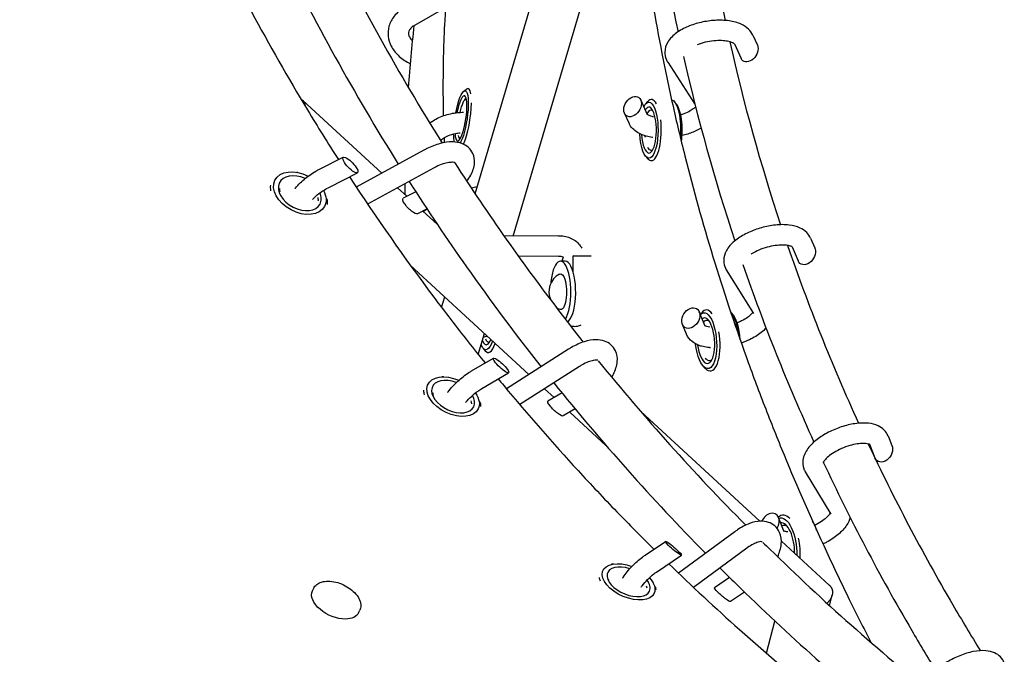
# Model space of a CAD drawing. Units: millimetres. Extents: x -6630 to 8290, y -3061 to 4392.
# Drawn here: x 1603 to 1989, y 945 to 1194 of the extents above; entities that cross this region are included whole.
import ezdxf

# ---------------------------------------------------------------- set-up
doc = ezdxf.new("R2010")
doc.units = ezdxf.units.MM
doc.header["$LTSCALE"] = 20
doc.layers.add('2d', color=230, linetype='Continuous')

msp = doc.modelspace()

# ---------------------------------------------------------------- linework, layer by layer
at = {"layer": '2d'}
for p, q in [((1781.76, 1125.68), (1812.11, 1228.51)), ((1796.7, 1109.15), (1832.86, 1231.7)), ((1770.21, 1198.89), (1757.9, 1191.79)), ((1890.61, 1188.04), (1892.41, 1184.12)), ((1883.38, 1184.6), (1886.02, 1178.86)), ((1857.23, 1177.44), (1867.9, 1160.94)), ((1777.26, 1166), (1778.32, 1166.83)), ((1778.97, 1167.03), (1778.94, 1167.04)), ((1745.11, 1133.84), (1714.14, 1162.38)), ((1849.35, 1156.75), (1846.66, 1162.58)), ((1850.83, 1162.73), (1850.8, 1162.73)), ((1848.62, 1161.05), (1849.45, 1161.99)), ((1860.55, 1161.08), (1859.71, 1162.01)), ((1842.08, 1153.4), (1840.28, 1157.32)), ((1764.66, 1154.01), (1763.94, 1153.5)), ((1769.26, 1147.47), (1768.16, 1146.69)), ((1720.97, 1135.54), (1730.04, 1140.1)), ((1761.62, 1142.85), (1735.11, 1128.38)), ((1848.66, 1140.4), (1849.5, 1139.47)), ((1765.45, 1135.83), (1739.56, 1121.69)), ((1850.88, 1138.73), (1850.85, 1138.73)), ((1712.21, 1134.06), (1711.81, 1134.14)), ((1724.56, 1128.39), (1735.58, 1133.93)), ((1754.97, 1124.76), (1751.32, 1128.12)), ((1758.48, 1126.52), (1753.55, 1124.05)), ((1762.88, 1119.78), (1759.09, 1117.88)), ((1766.83, 1113.83), (1761.26, 1118.97)), ((1762.97, 1119.65), (1761.5, 1118.75)), ((1814.37, 1109.26), (1793.09, 1109.13)), ((1913.28, 1108.26), (1914.91, 1104.46)), ((1906.01, 1104.91), (1908.37, 1099.4)), ((1814.42, 1101.26), (1798.74, 1101.17)), ((1816.22, 1100.91), (1815.67, 1099.28)), ((1820.13, 1095.17), (1820.11, 1101.33)), ((1802.85, 1054.81), (1756.3, 1097.69)), ((1817.06, 1099.29), (1815.17, 1099.28)), ((1880.23, 1095.89), (1890.89, 1078.74)), ((1768.6, 1081.08), (1769.83, 1085.23)), ((1871.99, 1073.74), (1869.55, 1079.46)), ((1870.04, 1078.3), (1870.5, 1078.93)), ((1872.3, 1080.12), (1872.27, 1080.11)), ((1882.42, 1078.91), (1881.89, 1079.44)), ((1864.63, 1070.6), (1863.01, 1074.4)), ((1782.97, 1062.65), (1785.4, 1070.88)), ((1784.91, 1065.07), (1785.71, 1064.06)), ((1786.79, 1063.4), (1786.76, 1063.41)), ((1818.38, 1064.72), (1794, 1049.16)), ((1780.35, 1056.2), (1788.91, 1061.24)), ((1822.69, 1057.98), (1799.2, 1042.99)), ((1784.41, 1049.3), (1794.86, 1055.46)), ((1871.3, 1057.94), (1872.13, 1057.09)), ((1874.09, 1056.18), (1874.06, 1056.18)), ((1769.28, 1053.91), (1768.63, 1053.91)), ((1781.83, 1047.54), (1782, 1047.32)), ((1812.7, 1045.73), (1808.93, 1049.2)), ((1815.8, 1047.56), (1810.28, 1044.3)), ((1820.94, 1041.3), (1816.22, 1038.52)), ((1833.03, 1027), (1818.84, 1040.07)), ((1893.42, 997.19), (1846.71, 1040.23)), ((1936.38, 1027.4), (1938.52, 1022.09)), ((1943.66, 1030.73), (1945.17, 1026.99)), ((1911.15, 1016.66), (1921.23, 999.97)), ((1902.98, 993.03), (1900.7, 998.67)), ((1902.23, 999.65), (1902.2, 999.64)), ((1883.53, 993.08), (1861.47, 976.84)), ((1848.35, 983.88), (1856.33, 989.31)), ((1920.6, 972.14), (1901.82, 989.45)), ((1888.28, 986.64), (1867.36, 971.24)), ((1852.85, 977.27), (1862.62, 983.92)), ((1836.01, 980.45), (1835.19, 980.33)), ((1851.06, 973.82), (1851.55, 973.09)), ((1881.54, 975.11), (1875.59, 971.06)), ((1717.93, 969.85), (1718.42, 970.89)), ((1887.37, 969.4), (1881.88, 965.66)), ((1920.65, 964.16), (1921.74, 968.19)), ((1736.02, 961.31), (1736.51, 962.34)), ((1895.93, 945.46), (1899.32, 958.01))]:
    msp.add_line(p, q, dxfattribs=at)
for start, end in [(117.7631, 205.2773), (229.0733, 242.9503)]:
    msp.add_arc((1818.42, 1087.3), 7.77, start, end, dxfattribs=at)
at = {"layer": '2d', "extrusion": (0, 0, -1)}
for centre, major_axis, ratio, start_param, end_param in [((1889.22, 1181.49), (2.36, 3.62), 0.705946, -5.641774, -2.722701), ((1889.22, 1181.49), (2.36, 3.62), 0.705946, 0.418892, 0.641411), ((1776.17, 1155.32), (1.65, 10.88), 0.215985, -1.400496, 2.528003), ((1777.14, 1155.17), (1.2, 7.91), 0.215985, -1.281481, -0.047528), ((1849.88, 1150.73), (-0.02, 11), 0.326283, -0.581654, 3.148524), ((1858.39, 1150.75), (-0.02, 12), 0.326283, 0.099262, 1.817942), ((1850.82, 1150.73), (-0.02, 8), 0.326283, -0.66061, 0.186763), ((1776.17, 1155.32), (1.65, 10.88), 0.215985, -2.62296, -2.197835), ((1777.14, 1155.17), (-1.2, -7.91), 0.215985, 0.047528, 0.561523), ((1849.88, 1150.73), (0.02, -11), 0.326283, 0.006932, 1.442378), ((1850.82, 1150.73), (-0.02, 8), 0.326283, -1.920565, -1.850343), ((1776.17, 1155.32), (-1.65, -10.88), 0.215985, -0.613589, -0.509525), ((1850.82, 1150.73), (0.02, -8), 0.326283, 0.006932, 0.533552), ((1850.82, 1150.73), (0.02, -8), 0.326283, -0.186763, 0.006932), ((1712.98, 1125.97), (9.68, -5.23), 0.673494, 0.000765, 4.683995), ((1712.63, 1125.32), (-7.04, 3.81), 0.673494, -0.499864, -0.245007), ((1712.63, 1125.32), (7.04, -3.81), 0.673494, -0.499872, -0.245299), ((1712.98, 1125.97), (9.68, -5.23), 0.673494, -0.806566, 0.000765), ((1756.32, 1120.96), (-2.86, 3.02), 0.291149, -3.054445, 0.087148), ((1911.64, 1101.93), (2.29, 3.7), 0.730097, 0.473978, 0.582847), ((1824.11, 1101.33), (-4, -0.01), 0.011677, -1.493166, 1.648427), ((1824.11, 1101.33), (-4, -0.01), 0.011677, -2.447943, -1.493166), ((1824.11, 1101.33), (4, 0.01), 0.011677, -1.493166, -1.360109), ((1911.64, 1101.93), (2.29, 3.7), 0.730097, -5.700338, -2.667615), ((1815.25, 1087.28), (-0.04, 7), 0.335702, -0.172333, 0.797795), ((1815.25, 1087.28), (0.04, -7), 0.335702, -2.343797, 0.172333), ((1872.24, 1068.08), (-0.82, 10.97), 0.378147, -0.349313, 3.337727), ((1880.55, 1068.7), (0.89, -11.97), 0.378147, -2.647809, -1.696866), ((1873.17, 1068.15), (-0.6, 7.98), 0.378147, -0.440649, 0.284837), ((1786.61, 1075.44), (-0.74, -10.98), 0.294215, -0.224162, 0.614881), ((1787.56, 1075.38), (-0.54, -7.98), 0.294215, -0.124373, 0.546035), ((1786.61, 1075.44), (-0.74, -10.98), 0.294215, -0.845198, -0.224162), ((1872.24, 1068.08), (0.82, -10.97), 0.378147, 0.196134, 1.488353), ((1873.17, 1068.15), (-0.6, 7.98), 0.378147, -1.837053, -1.820859), ((1873.17, 1068.15), (0.6, -7.98), 0.378147, 0.196134, 0.541833), ((1873.17, 1068.15), (0.6, -7.98), 0.378147, -0.284837, 0.196134), ((1773.09, 1046.13), (9.87, -4.85), 0.616088, 0.000582, 4.638659), ((1772.75, 1045.42), (-7.18, 3.53), 0.616088, -0.507125, -0.288154), ((1773.09, 1046.13), (9.87, -4.85), 0.616088, -0.855639, 0.000582), ((1772.75, 1045.42), (7.18, -3.53), 0.616088, -0.507093, -0.28912), ((1813.25, 1041.41), (-3.01, 2.86), 0.205583, -3.082786, 0.058807), ((1941.85, 1024.54), (2.21, 3.78), 0.74731, -5.752307, -2.618818), ((1941.85, 1024.54), (2.21, 3.78), 0.74731, 0.522774, 0.530878), ((1903.02, 987.64), (-1.58, 10.89), 0.420652, -0.135748, 1.982592), ((1903.92, 987.77), (-1.15, 7.92), 0.420652, -0.231418, 0.36597), ((1841.9, 973.43), (10.06, -4.44), 0.553365, 0.000411, 4.598297), ((1841.57, 972.67), (-7.32, 3.23), 0.553365, -0.520987, -0.351222), ((1841.9, 973.43), (10.06, -4.44), 0.553365, -0.900374, 0.000411), ((1726.98, 965.58), (-9.04, 4.27), 0.579977, -2.26679, 0), ((1841.57, 972.67), (7.32, -3.23), 0.553365, -0.521011, -0.351795), ((1878.74, 968.36), (-3.16, 2.69), 0.115918, -3.109718, 0.031875), ((1726.98, 965.58), (9.04, -4.27), 0.579977, 0, 0.874802)]:
    msp.add_ellipse(centre, major_axis=major_axis, ratio=ratio, start_param=start_param, end_param=end_param, dxfattribs=at)
at = {"layer": '2d'}
for centre, major_axis, ratio, start_param, end_param in [((1777.14, 1155.17), (1.8, 11.86), 0.215985, -0.561361, 0.223051), ((1776.17, 1155.32), (1.35, 8.9), 0.215985, -2.528003, 1.348047), ((1843.47, 1159.95), (2.36, 3.62), 0.705946, -3.783004, 2.500181), ((1850.82, 1150.73), (-0.02, 12), 0.326283, -0.531414, 0.352424), ((1777.14, 1155.17), (1.8, 11.86), 0.215985, -2.528003, -0.987871), ((1849.88, 1150.73), (0.02, -9), 0.326283, -0.006932, 3.635496), ((1859.33, 1150.75), (-0.02, 11), 0.326283, -2.004517, -0.352424), ((1850.82, 1150.73), (0.02, -12), 0.326283, -0.006932, 1.914248), ((1776.17, 1155.32), (-1.35, -8.9), 0.215985, -0.803839, 0.613589), ((1849.88, 1150.73), (0.02, -9), 0.326283, -1.378492, -0.006932), ((1777.14, 1155.17), (1.8, 11.86), 0.215985, -2.536351, -2.528003), ((1732.81, 1137.01), (-2.86, 3.02), 0.291149, -5.300418, 0.982767), ((1850.82, 1150.73), (0.02, -12), 0.326283, -0.352424, -0.006932), ((1712.98, 1125.97), (-7.92, 4.28), 0.673494, -1.468367, 3.140827), ((1712.63, 1125.32), (-10.56, 5.71), 0.673494, 0.245546, 0.499174), ((1712.98, 1125.97), (7.92, -4.28), 0.673494, -0.000765, 0.700171), ((1712.63, 1125.32), (10.56, -5.71), 0.673494, 0.246146, 0.499179), ((1815.25, 1087.28), (-0.07, 12), 0.335702, -2.368592, 0.773001), ((1817.13, 1087.29), (-0.07, 12), 0.335702, -2.368592, 0), ((1815.25, 1087.28), (0.07, -12), 0.335702, -2.368592, -1.846248), ((1815.25, 1087.28), (0.07, -12), 0.335702, -1.295345, -1.294991), ((1866.28, 1076.93), (2.29, 3.7), 0.730097, -3.72444, 2.558745), ((1815.25, 1087.28), (-0.07, 12), 0.335702, -2.68425, -2.368592), ((1817.13, 1087.29), (0.07, -12), 0.335702, 0.174172, 0.773001), ((1873.17, 1068.15), (-0.89, 11.97), 0.378147, -0.539854, 0.420786), ((1872.24, 1068.08), (0.67, -8.97), 0.378147, -0.196134, 3.398902), ((1881.47, 1068.77), (-0.82, 10.97), 0.378147, -1.630091, -0.420786), ((1873.17, 1068.15), (0.89, -11.97), 0.378147, -0.196134, 1.83068), ((1786.61, 1075.44), (-0.6, -8.98), 0.294215, -0.607125, 0.224162), ((1786.61, 1075.44), (-0.6, -8.98), 0.294215, 0.224162, 0.721329), ((1787.56, 1075.38), (-0.8, -11.97), 0.294215, 0.224162, 0.819006), ((1872.24, 1068.08), (0.67, -8.97), 0.378147, -1.418679, -0.196134), ((1787.56, 1075.38), (-0.8, -11.97), 0.294215, -0.312922, 0.224162), ((1791.89, 1058.35), (-3.01, 2.86), 0.205583, -5.284175, 0.99901), ((1873.17, 1068.15), (0.89, -11.97), 0.378147, -0.420786, -0.196134), ((1773.09, 1046.13), (-8.08, 3.97), 0.616088, -1.425749, 3.141011), ((1772.75, 1045.42), (-10.77, 5.29), 0.616088, 0.28873, 0.506382), ((1773.09, 1046.13), (8.08, -3.97), 0.616088, -0.000582, 0.74622), ((1772.75, 1045.42), (10.77, -5.29), 0.616088, 0.290024, 0.506359), ((1897.38, 996.23), (2.21, 3.78), 0.74731, -1.602557, 1.745847), ((1903.92, 987.77), (-1.72, 11.88), 0.420652, -0.556942, 0.33177), ((1903.02, 987.64), (-1.29, 8.91), 0.420652, -1.967886, 0.042161), ((1912, 988.94), (-1.58, 10.89), 0.420652, -1.178454, -0.768089), ((1859.48, 986.62), (-3.16, 2.69), 0.115918, -5.268109, 1.015076), ((1903.92, 987.77), (-1.72, 11.88), 0.420652, -2.070792, -1.399182), ((1841.9, 973.43), (-8.23, 3.63), 0.553365, -1.387607, 3.141182), ((1841.57, 972.67), (-10.98, 4.84), 0.553365, 0.353133, 0.518839), ((1841.9, 973.43), (8.23, -3.63), 0.553365, -0.000411, 0.788377), ((1841.57, 972.67), (10.98, -4.84), 0.553365, 0.354188, 0.518856)]:
    msp.add_ellipse(centre, major_axis=major_axis, ratio=ratio, start_param=start_param, end_param=end_param, dxfattribs=at)
for points, knots in [([(1682.19, 847.53), (1674.58, 853.55), (1656.63, 868.22), (1639.16, 883.68), (1624.18, 897.55), (1619.23, 902.24), (1609.42, 911.73), (1604.55, 916.55), (1590.09, 931.17), (1580.62, 941.17), (1566.68, 956.55), (1562.07, 961.74), (1552.96, 972.24), (1548.45, 977.55), (1535.05, 993.65), (1526.31, 1004.63), (1509.19, 1027.04), (1500.81, 1038.49), (1484.46, 1061.82), (1476.48, 1073.71), (1464.81, 1091.86), (1460.97, 1097.97), (1453.38, 1110.29), (1449.64, 1116.5), (1438.56, 1135.3), (1431.38, 1148.03), (1420.93, 1167.43), (1417.49, 1173.94), (1410.73, 1187.08), (1407.39, 1193.7), (1391, 1227.02), (1378.75, 1254.4), (1361.65, 1296.57), (1356.17, 1310.79), (1345.65, 1339.55), (1340.62, 1354.1), (1333.39, 1376.15), (1331.04, 1383.55), (1326.45, 1398.4), (1324.21, 1405.86), (1317.67, 1428.36), (1313.53, 1443.5), (1307.67, 1466.41), (1305.77, 1474.09), (1302.09, 1489.5), (1300.3, 1497.24), (1295.13, 1520.55), (1291.91, 1536.2), (1287.44, 1559.87), (1286, 1567.79), (1283.25, 1583.68), (1281.93, 1591.66), (1278.16, 1615.66), (1275.87, 1631.76), (1272.8, 1656.06), (1271.84, 1664.19), (1270.03, 1680.48), (1269.19, 1688.66), (1266.83, 1713.24), (1265.49, 1729.71), (1263.3, 1762.79), (1262.44, 1779.41), (1261.2, 1812.81), (1260.82, 1829.56), (1260.54, 1863.18), (1260.64, 1880.04), (1261.15, 1905.42), (1261.38, 1913.9), (1261.96, 1930.86), (1262.31, 1939.35), (1263.54, 1964.84), (1264.6, 1981.86), (1266.54, 2007.45), (1267.25, 2015.99), (1268.79, 2033.08), (1269.62, 2041.63), (1274.06, 2084.36), (1278.56, 2118.57), (1284.01, 2152.82)], [0.077666, 0.077666, 0.077666, 0.077666, 0.115699, 0.168355, 0.168355, 0.194683, 0.194683, 0.22101, 0.22101, 0.273666, 0.273666, 0.299994, 0.299994, 0.326322, 0.326322, 0.378978, 0.378978, 0.431633, 0.431633, 0.484289, 0.484289, 0.510617, 0.510617, 0.536945, 0.536945, 0.5896, 0.5896, 0.615928, 0.615928, 0.642256, 0.642256, 0.747567, 0.747567, 0.800223, 0.800223, 0.852879, 0.852879, 0.879207, 0.879207, 0.905535, 0.905535, 0.95819, 0.95819, 0.984518, 0.984518, 1.010846, 1.010846, 1.063502, 1.063502, 1.08983, 1.08983, 1.116157, 1.116157, 1.168813, 1.168813, 1.195141, 1.195141, 1.221469, 1.221469, 1.274125, 1.274125, 1.32678, 1.32678, 1.379436, 1.379436, 1.432092, 1.432092, 1.45842, 1.45842, 1.484747, 1.484747, 1.537403, 1.537403, 1.563731, 1.563731, 1.590059, 1.590059, 1.69537, 1.69537, 1.69537, 1.69537]), ([(1725.24, 824.21), (1719.8, 828.01), (1714.39, 831.88), (1703.66, 839.75), (1698.33, 843.75), (1682.45, 855.97), (1661.59, 872.78), (1641.37, 890.64), (1626.44, 904.44), (1621.51, 909.11), (1611.72, 918.56), (1606.87, 923.35), (1592.46, 937.9), (1583.01, 947.85), (1569.11, 963.16), (1564.52, 968.32), (1555.43, 978.77), (1550.93, 984.05), (1537.56, 1000.07), (1528.84, 1010.99), (1511.76, 1033.3), (1503.4, 1044.69), (1487.08, 1067.9), (1479.11, 1079.73), (1467.46, 1097.79), (1463.62, 1103.86), (1456.04, 1116.12), (1452.3, 1122.31), (1441.24, 1141.01), (1434.07, 1153.68), (1423.62, 1172.98), (1420.19, 1179.46), (1413.43, 1192.53), (1410.1, 1199.11), (1393.72, 1232.27), (1381.46, 1259.52), (1367.22, 1294.48), (1364.42, 1301.51), (1358.94, 1315.66), (1356.25, 1322.77), (1348.36, 1344.24), (1343.33, 1358.71), (1336.1, 1380.65), (1333.74, 1388.01), (1329.15, 1402.79), (1326.91, 1410.22), (1320.36, 1432.6), (1316.22, 1447.66), (1308.39, 1478.06), (1304.7, 1493.41), (1297.79, 1524.33), (1294.57, 1539.91), (1290.08, 1563.45), (1288.65, 1571.33), (1285.89, 1587.15), (1284.57, 1595.08), (1280.78, 1618.97), (1278.5, 1634.99), (1275.42, 1659.17), (1274.45, 1667.25), (1272.64, 1683.47), (1271.79, 1691.6), (1269.42, 1716.06), (1268.08, 1732.45), (1265.88, 1765.37), (1265.01, 1781.91), (1264.07, 1806.83), (1263.82, 1815.15), (1263.44, 1831.82), (1263.3, 1840.17), (1263.09, 1865.26), (1263.18, 1882.04), (1263.68, 1907.29), (1263.9, 1915.72), (1264.48, 1932.6), (1264.82, 1941.04), (1266.04, 1966.41), (1267.09, 1983.35), (1269.03, 2008.8), (1269.73, 2017.29), (1271.26, 2034.29), (1272.09, 2042.8), (1276.51, 2085.34), (1280.99, 2119.39), (1286.42, 2153.46)], [0.010475, 0.010475, 0.010475, 0.010475, 0.036671, 0.036671, 0.062867, 0.062867, 0.11526, 0.167653, 0.167653, 0.193849, 0.193849, 0.220045, 0.220045, 0.272438, 0.272438, 0.298634, 0.298634, 0.32483, 0.32483, 0.377223, 0.377223, 0.429616, 0.429616, 0.482008, 0.482008, 0.508205, 0.508205, 0.534401, 0.534401, 0.586794, 0.586794, 0.61299, 0.61299, 0.639186, 0.639186, 0.743971, 0.743971, 0.770168, 0.770168, 0.796364, 0.796364, 0.848757, 0.848757, 0.874953, 0.874953, 0.901149, 0.901149, 0.953542, 0.953542, 1.005935, 1.005935, 1.058327, 1.058327, 1.084524, 1.084524, 1.11072, 1.11072, 1.163112, 1.163112, 1.189309, 1.189309, 1.215505, 1.215505, 1.267898, 1.267898, 1.32029, 1.32029, 1.346487, 1.346487, 1.372683, 1.372683, 1.425076, 1.425076, 1.451272, 1.451272, 1.477468, 1.477468, 1.529861, 1.529861, 1.556057, 1.556057, 1.582254, 1.582254, 1.687039, 1.687039, 1.687039, 1.687039]), ([(1847.62, 1282.18), (1848.42, 1272.5), (1849.42, 1262.82), (1853.24, 1231.79), (1856.81, 1210.48), (1861.31, 1189.3)], [3.2119973, 3.2119973, 3.2119973, 3.2119973, 3.245828, 3.245828, 3.3206225, 3.3206225, 3.3206225, 3.3206225]), ([(1866.45, 1284.98), (1867.25, 1275.19), (1868.25, 1265.4), (1871.99, 1234.94), (1875.44, 1214.3), (1879.78, 1193.77)], [3.2105328, 3.2105328, 3.2105328, 3.2105328, 3.2456444, 3.2456444, 3.3199885, 3.3199885, 3.3199885, 3.3199885]), ([(1842.5, 1277.17), (1842.82, 1272), (1843.19, 1266.83), (1844.2, 1254.89), (1844.86, 1248.12), (1846.38, 1234.59), (1847.24, 1227.83), (1850.08, 1207.6), (1852.35, 1194.16), (1856.29, 1174.05), (1857.7, 1167.36), (1860.69, 1154), (1862.28, 1147.33), (1870.62, 1114.1), (1878.67, 1087.83), (1890.31, 1055.4), (1892.72, 1048.93), (1897.68, 1036.05), (1900.23, 1029.64), (1908.12, 1010.49), (1913.67, 997.83), (1922.41, 978.99), (1925.4, 972.74), (1931.21, 960.89), (1934.03, 955.28), (1936.9, 949.7)], [0.5177551, 0.5177551, 0.5177551, 0.5177551, 0.5359934, 0.5359934, 0.5599124, 0.5599124, 0.5838313, 0.5838313, 0.6316693, 0.6316693, 0.6555882, 0.6555882, 0.6795072, 0.6795072, 0.775183, 0.775183, 0.799102, 0.799102, 0.8230209, 0.8230209, 0.8708588, 0.8708588, 0.8947778, 0.8947778, 0.9163762, 0.9163762, 0.9163762, 0.9163762]), ([(1769.37, 1156.39), (1769.24, 1162.33), (1769.21, 1168.24), (1769.32, 1177.1), (1769.38, 1180.06), (1769.56, 1185.98), (1769.68, 1188.93), (1770.37, 1203.26), (1771.32, 1214.49), (1772.66, 1225.57)], [1.21873, 1.21873, 1.21873, 1.21873, 1.24359551, 1.24359551, 1.25616926, 1.25616926, 1.26874302, 1.26874302, 1.31742814, 1.31742814, 1.31742814, 1.31742814]), ([(1680.34, 1223.71), (1684.77, 1214.78), (1689.33, 1205.92), (1701.04, 1184.13), (1708.36, 1171.29), (1719.96, 1152.07), (1724, 1145.57), (1728.12, 1139.13)], [0.9198552, 0.9198552, 0.9198552, 0.9198552, 0.9532826, 0.9532826, 1.0029124, 1.0029124, 1.0286167, 1.0286167, 1.0286167, 1.0286167]), ([(1753.9, 1198.72), (1752.4, 1197.85), (1751.06, 1196.76), (1749.06, 1194.28), (1748.34, 1192.93), (1747.58, 1190.2), (1747.47, 1188.85), (1747.78, 1186.19), (1748.19, 1184.9), (1749.48, 1182.37), (1750.41, 1181.16), (1752.73, 1178.91), (1754.17, 1177.9), (1755.95, 1176.98), (1756.15, 1176.87), (1756.36, 1176.78)], [5.719884, 5.719884, 5.719884, 5.719884, 6.05696, 6.05696, 6.353378, 6.353378, 6.616325, 6.616325, 6.882079, 6.882079, 7.180084, 7.180084, 7.514867, 7.514867, 7.557758, 7.557758, 7.557758, 7.557758]), ([(1890.61, 1188.04), (1890.2, 1188.93), (1889.62, 1189.7), (1888.1, 1191.17), (1887.12, 1191.78), (1884.61, 1192.94), (1883.02, 1193.36), (1879.57, 1193.85), (1877.71, 1193.91), (1874, 1193.69), (1872.16, 1193.42), (1868.58, 1192.61), (1866.85, 1192.06), (1863.59, 1190.69), (1862.06, 1189.87), (1859.34, 1187.88), (1858.13, 1186.71), (1856.59, 1184.13), (1856.12, 1182.79), (1856.08, 1180.39), (1856.28, 1179.4), (1856.82, 1178.14), (1857.02, 1177.78), (1857.23, 1177.44)], [0.492301, 0.492301, 0.492301, 0.492301, 0.691215, 0.691215, 0.952583, 0.952583, 1.314681, 1.314681, 1.68688, 1.68688, 2.042469, 2.042469, 2.395185, 2.395185, 2.757626, 2.757626, 3.1369, 3.1369, 3.426971, 3.426971, 3.62177, 3.62177, 3.704894, 3.704894, 3.704894, 3.704894]), ([(1757.9, 1191.79), (1757.28, 1191.43), (1756.8, 1191.04), (1756.06, 1190.26), (1755.83, 1189.87), (1755.49, 1188.93), (1755.48, 1188.42), (1755.96, 1187.18), (1756.34, 1186.58), (1757.02, 1185.88), (1757.11, 1185.8), (1757.21, 1185.71)], [5.719884, 5.719884, 5.719884, 5.719884, 5.995011, 5.995011, 6.300087, 6.300087, 6.803694, 6.803694, 7.155203, 7.155203, 7.205663, 7.205663, 7.205663, 7.205663]), ([(1883.41, 1184.57), (1883.41, 1184.57), (1883.41, 1184.58), (1883.35, 1184.63), (1883.19, 1184.77), (1882.61, 1185.07), (1882.2, 1185.23), (1881.12, 1185.53), (1880.44, 1185.67), (1878.82, 1185.84), (1877.88, 1185.88), (1875.84, 1185.81), (1874.74, 1185.7), (1872.53, 1185.33), (1871.42, 1185.06), (1869.83, 1184.58), (1869.3, 1184.39), (1868.79, 1184.19)], [0.633605, 0.633605, 0.633605, 0.633605, 0.687851, 0.687851, 0.910588, 0.910588, 1.128394, 1.128394, 1.369855, 1.369855, 1.634393, 1.634393, 1.913746, 1.913746, 2.198612, 2.198612, 2.348654, 2.348654, 2.348654, 2.348654]), ([(1868.19, 1159.82), (1867.97, 1159.59), (1867.66, 1159.31), (1866.79, 1158.68), (1866.19, 1158.31), (1864.74, 1157.57), (1863.86, 1157.21), (1862.73, 1156.83), (1862.53, 1156.77), (1862.34, 1156.71)], [6.4644858, 6.4644858, 6.4644858, 6.4644858, 6.6633396, 6.6633396, 6.9051482, 6.9051482, 7.1699502, 7.1699502, 7.2236174, 7.2236174, 7.2236174, 7.2236174]), ([(1764.66, 1154.01), (1766.09, 1155.01), (1767.7, 1155.81), (1771.18, 1157.02), (1773.05, 1157.42), (1775.68, 1157.68), (1776.41, 1157.72), (1777.14, 1157.72)], [0.4923012, 0.4923012, 0.4923012, 0.4923012, 0.8366911, 0.8366911, 1.1896258, 1.1896258, 1.3234136, 1.3234136, 1.3234136, 1.3234136]), ([(1851.65, 1155.91), (1851.45, 1155.95), (1851.27, 1155.99), (1850.51, 1156.2), (1850.05, 1156.39), (1849.5, 1156.68), (1849.36, 1156.79), (1849.3, 1156.84)], [8.209928, 8.209928, 8.209928, 8.209928, 8.2829627, 8.2829627, 8.5259146, 8.5259146, 8.7205534, 8.7205534, 8.7205534, 8.7205534]), ([(1851.4, 1147.83), (1851.37, 1147.84), (1851.34, 1147.84), (1849.56, 1148.1), (1847.93, 1148.54), (1845.01, 1149.94), (1843.68, 1150.9), (1842.47, 1152.65), (1842.26, 1153.01), (1842.08, 1153.4)], [8.1079879, 8.1079879, 8.1079879, 8.1079879, 8.1144962, 8.1144962, 8.4869426, 8.4869426, 8.8455315, 8.8455315, 8.9324768, 8.9324768, 8.9324768, 8.9324768]), ([(1870.35, 1151.5), (1869.39, 1150.93), (1868.35, 1150.42), (1865.86, 1149.4), (1864.38, 1148.93), (1862.85, 1148.55)], [6.8052021, 6.8052021, 6.8052021, 6.8052021, 7.0440479, 7.0440479, 7.3475217, 7.3475217, 7.3475217, 7.3475217]), ([(1769.26, 1147.47), (1769.84, 1147.87), (1770.54, 1148.25), (1772.15, 1148.92), (1773.06, 1149.2), (1774.64, 1149.51), (1775.27, 1149.6), (1775.91, 1149.66)], [0.4923012, 0.4923012, 0.4923012, 0.4923012, 0.7602211, 0.7602211, 1.0328899, 1.0328899, 1.2052356, 1.2052356, 1.2052356, 1.2052356]), ([(1778.45, 1130.69), (1779.02, 1131.44), (1779.54, 1132.22), (1780.79, 1134.51), (1781.37, 1136.09), (1781.56, 1139.04), (1781.38, 1140.36), (1780.41, 1142.47), (1779.8, 1143.28), (1778.33, 1144.59), (1777.46, 1145.08), (1775.4, 1145.86), (1774.19, 1146.05), (1771.33, 1146.12), (1769.66, 1145.88), (1766.24, 1144.98), (1764.5, 1144.31), (1762.4, 1143.27), (1762.01, 1143.07), (1761.62, 1142.85)], [1.364233, 1.364233, 1.364233, 1.364233, 1.564989, 1.564989, 1.939363, 1.939363, 2.208793, 2.208793, 2.406075, 2.406075, 2.613291, 2.613291, 2.886158, 2.886158, 3.250576, 3.250576, 3.619565, 3.619565, 3.704894, 3.704894, 3.704894, 3.704894]), ([(1711.11, 1127.82), (1711.15, 1127.87), (1711.2, 1127.93), (1712.38, 1129.36), (1713.72, 1130.65), (1716.63, 1132.98), (1718.19, 1134.03), (1720.18, 1135.13), (1720.57, 1135.34), (1720.97, 1135.54)], [8.107798, 8.107798, 8.107798, 8.107798, 8.1230504, 8.1230504, 8.4924385, 8.4924385, 8.8475413, 8.8475413, 8.9324768, 8.9324768, 8.9324768, 8.9324768]), ([(1773.82, 1137.9), (1773.82, 1137.9), (1773.78, 1137.92), (1773.55, 1138), (1773.27, 1138.06), (1772.47, 1138.1), (1771.95, 1138.07), (1770.69, 1137.88), (1769.93, 1137.7), (1768.26, 1137.16), (1767.33, 1136.78), (1766.09, 1136.17), (1765.77, 1136.01), (1765.45, 1135.83)], [2.510454, 2.510454, 2.510454, 2.510454, 2.644295, 2.644295, 2.866554, 2.866554, 3.093289, 3.093289, 3.342877, 3.342877, 3.612522, 3.612522, 3.704894, 3.704894, 3.704894, 3.704894]), ([(1732.48, 1132.37), (1742.97, 1116.29), (1753.98, 1100.57), (1769.92, 1079.3), (1774.43, 1073.44), (1781.2, 1064.86), (1783.42, 1062.08), (1785.65, 1059.32)], [1.0376336, 1.0376336, 1.0376336, 1.0376336, 1.1021718, 1.1021718, 1.1269867, 1.1269867, 1.1389183, 1.1389183, 1.1389183, 1.1389183]), ([(1717.92, 1123.47), (1718.47, 1124.07), (1719.11, 1124.69), (1720.63, 1125.96), (1721.53, 1126.61), (1723.15, 1127.64), (1723.85, 1128.03), (1724.56, 1128.39)], [8.2044554, 8.2044554, 8.2044554, 8.2044554, 8.4481174, 8.4481174, 8.7281623, 8.7281623, 8.9324768, 8.9324768, 8.9324768, 8.9324768]), ([(1780.17, 1128.08), (1780.96, 1128.31), (1781.78, 1128.47), (1782.62, 1128.59), (1782.62, 1128.59), (1782.62, 1128.59)], [2.254244, 2.254244, 2.254244, 2.254244, 2.4153138, 2.4153138, 2.4156239, 2.4156239, 2.4156239, 2.4156239]), ([(1913.28, 1108.26), (1912.91, 1109.13), (1912.37, 1109.89), (1910.97, 1111.28), (1910.09, 1111.85), (1907.84, 1112.9), (1906.41, 1113.26), (1903.18, 1113.66), (1901.35, 1113.66), (1897.67, 1113.28), (1895.84, 1112.93), (1892.29, 1111.94), (1890.57, 1111.32), (1887.32, 1109.81), (1885.8, 1108.94), (1883.04, 1106.91), (1881.82, 1105.76), (1880.43, 1103.78), (1880.05, 1103.11), (1879.31, 1101.24), (1879.07, 1099.92), (1879.38, 1097.65), (1879.72, 1096.73), (1880.21, 1095.92), (1880.22, 1095.9), (1880.23, 1095.89)], [0.492301, 0.492301, 0.492301, 0.492301, 0.68033, 0.68033, 0.911562, 0.911562, 1.243871, 1.243871, 1.623648, 1.623648, 1.983311, 1.983311, 2.335421, 2.335421, 2.692949, 2.692949, 3.068888, 3.068888, 3.241674, 3.241674, 3.512236, 3.512236, 3.701349, 3.701349, 3.704894, 3.704894, 3.704894, 3.704894]), ([(1814.37, 1109.26), (1815.14, 1109.27), (1815.92, 1109.21), (1817.44, 1108.95), (1818.19, 1108.75), (1819.63, 1108.18), (1820.33, 1107.81), (1821.62, 1106.89), (1822.22, 1106.32), (1823.02, 1105.27), (1823.29, 1104.84), (1823.51, 1104.38)], [3.141593, 3.141593, 3.141593, 3.141593, 3.363364, 3.363364, 3.585135, 3.585135, 3.806906, 3.806906, 4.028677, 4.028677, 4.163626, 4.163626, 4.163626, 4.163626]), ([(1906.09, 1104.85), (1906.09, 1104.85), (1906.08, 1104.86), (1906.01, 1104.91), (1905.84, 1105.02), (1905.23, 1105.25), (1904.81, 1105.37), (1903.7, 1105.55), (1903, 1105.61), (1901.37, 1105.61), (1900.42, 1105.54), (1898.39, 1105.26), (1897.3, 1105.03), (1895.13, 1104.43), (1894.05, 1104.06), (1892.05, 1103.21), (1891.13, 1102.74), (1890.2, 1102.18), (1890.07, 1102.1), (1889.95, 1102.02)], [0.703854, 0.703854, 0.703854, 0.703854, 0.762043, 0.762043, 0.977338, 0.977338, 1.193659, 1.193659, 1.434988, 1.434988, 1.69989, 1.69989, 1.979689, 1.979689, 2.264915, 2.264915, 2.546421, 2.546421, 2.592835, 2.592835, 2.592835, 2.592835]), ([(1814.42, 1101.26), (1814.76, 1101.27), (1815.07, 1101.24), (1815.6, 1101.15), (1815.82, 1101.09), (1816.14, 1100.96), (1816.25, 1100.89), (1816.35, 1100.82), (1816.37, 1100.8), (1816.37, 1100.8)], [3.1415927, 3.1415927, 3.1415927, 3.1415927, 3.3633636, 3.3633636, 3.5851346, 3.5851346, 3.8069056, 3.8069056, 3.9688675, 3.9688675, 3.9688675, 3.9688675]), ([(1890.6, 1079.21), (1890.59, 1079.19), (1890.58, 1079.18), (1890.43, 1078.95), (1890.21, 1078.66), (1889.52, 1077.98), (1889.05, 1077.58), (1887.84, 1076.73), (1887.08, 1076.28), (1885.69, 1075.58), (1885.1, 1075.31), (1884.48, 1075.07)], [6.3019608, 6.3019608, 6.3019608, 6.3019608, 6.3223173, 6.3223173, 6.5333829, 6.5333829, 6.7665392, 6.7665392, 7.024944, 7.024944, 7.1958443, 7.1958443, 7.1958443, 7.1958443]), ([(1819.04, 1074.01), (1819.3, 1073.91), (1819.58, 1073.84), (1820.2, 1073.72), (1820.53, 1073.69), (1820.87, 1073.69)], [6.9553189, 6.9553189, 6.9553189, 6.9553189, 7.0146688, 7.0146688, 7.0809805, 7.0809805, 7.0809805, 7.0809805]), ([(1820.87, 1073.69), (1821.51, 1073.69), (1822.15, 1073.82), (1822.9, 1074.11), (1823.09, 1074.2), (1823.27, 1074.29)], [0.7977952, 0.7977952, 0.7977952, 0.7977952, 0.9240098, 0.9240098, 0.9690856, 0.9690856, 0.9690856, 0.9690856]), ([(1873.77, 1073.38), (1873.32, 1073.45), (1872.93, 1073.54), (1872.26, 1073.75), (1872.01, 1073.88), (1871.9, 1073.95)], [8.2119459, 8.2119459, 8.2119459, 8.2119459, 8.3934696, 8.3934696, 8.6145074, 8.6145074, 8.6145074, 8.6145074]), ([(1874.02, 1065.31), (1873.89, 1065.32), (1873.76, 1065.33), (1871.9, 1065.5), (1870.26, 1065.87), (1868.08, 1066.89), (1867.44, 1067.27), (1865.94, 1068.46), (1865.13, 1069.43), (1864.63, 1070.6)], [8.1073597, 8.1073597, 8.1073597, 8.1073597, 8.1352584, 8.1352584, 8.5130123, 8.5130123, 8.6792073, 8.6792073, 8.9324768, 8.9324768, 8.9324768, 8.9324768]), ([(1895.84, 1072.99), (1895.26, 1072.38), (1894.63, 1071.82), (1892.58, 1070.21), (1890.99, 1069.26), (1888.26, 1067.96), (1887.2, 1067.52), (1886.12, 1067.13)], [6.4998861, 6.4998861, 6.4998861, 6.4998861, 6.6878538, 6.6878538, 7.0661248, 7.0661248, 7.2897031, 7.2897031, 7.2897031, 7.2897031]), ([(1835.31, 1053.74), (1835.55, 1054.15), (1835.78, 1054.57), (1836.77, 1056.55), (1837.31, 1058.15), (1837.58, 1061.22), (1837.42, 1062.7), (1836.37, 1064.99), (1835.74, 1065.84), (1834.22, 1067.15), (1833.36, 1067.62), (1831.38, 1068.31), (1830.24, 1068.46), (1827.57, 1068.44), (1826.02, 1068.14), (1822.79, 1067.11), (1821.1, 1066.34), (1819.1, 1065.17), (1818.74, 1064.95), (1818.38, 1064.72)], [1.460682, 1.460682, 1.460682, 1.460682, 1.562447, 1.562447, 1.937999, 1.937999, 2.246972, 2.246972, 2.452127, 2.452127, 2.652209, 2.652209, 2.903212, 2.903212, 3.249642, 3.249642, 3.622927, 3.622927, 3.704894, 3.704894, 3.704894, 3.704894]), ([(1829.86, 1060.37), (1829.86, 1060.37), (1829.85, 1060.37), (1829.82, 1060.38), (1829.63, 1060.44), (1828.97, 1060.46), (1828.53, 1060.42), (1827.46, 1060.21), (1826.8, 1060.01), (1825.32, 1059.44), (1824.49, 1059.04), (1823.33, 1058.38), (1823.01, 1058.18), (1822.69, 1057.98)], [2.603392, 2.603392, 2.603392, 2.603392, 2.627856, 2.627856, 2.881094, 2.881094, 3.102142, 3.102142, 3.343178, 3.343178, 3.606292, 3.606292, 3.704894, 3.704894, 3.704894, 3.704894]), ([(1770.98, 1047.78), (1771.05, 1047.87), (1771.11, 1047.96), (1772.25, 1049.49), (1773.52, 1050.87), (1776.26, 1053.4), (1777.73, 1054.54), (1779.62, 1055.76), (1779.98, 1055.98), (1780.35, 1056.2)], [8.1092705, 8.1092705, 8.1092705, 8.1092705, 8.131714, 8.131714, 8.4960177, 8.4960177, 8.8494566, 8.8494566, 8.9324768, 8.9324768, 8.9324768, 8.9324768]), ([(1790.77, 1053.05), (1791.5, 1052.18), (1792.22, 1051.3), (1802.38, 1039.07), (1812.1, 1027.95), (1827.1, 1011.63), (1832.17, 1006.24), (1842.09, 995.97), (1846.92, 991.08), (1851.82, 986.24)], [1.1479851, 1.1479851, 1.1479851, 1.1479851, 1.1518016, 1.1518016, 1.2014313, 1.2014313, 1.2262462, 1.2262462, 1.2492986, 1.2492986, 1.2492986, 1.2492986]), ([(1778.05, 1043.86), (1778.08, 1043.89), (1778.1, 1043.92), (1778.75, 1044.71), (1779.47, 1045.47), (1781.07, 1046.95), (1781.95, 1047.66), (1783.37, 1048.66), (1783.89, 1049), (1784.41, 1049.3)], [8.2023849, 8.2023849, 8.2023849, 8.2023849, 8.2138758, 8.2138758, 8.4882518, 8.4882518, 8.7713923, 8.7713923, 8.9324768, 8.9324768, 8.9324768, 8.9324768]), ([(1943.66, 1030.73), (1943.31, 1031.59), (1942.79, 1032.36), (1941.46, 1033.71), (1940.64, 1034.24), (1938.58, 1035.2), (1937.31, 1035.5), (1934.3, 1035.84), (1932.52, 1035.77), (1928.91, 1035.25), (1927.1, 1034.82), (1923.59, 1033.66), (1921.89, 1032.95), (1918.68, 1031.29), (1917.18, 1030.35), (1914.44, 1028.24), (1913.23, 1027.07), (1911.26, 1024.44), (1910.49, 1022.96), (1910.1, 1020.15), (1910.18, 1018.97), (1910.72, 1017.45), (1910.92, 1017.04), (1911.15, 1016.66)], [0.492301, 0.492301, 0.492301, 0.492301, 0.67509, 0.67509, 0.88568, 0.88568, 1.185166, 1.185166, 1.567293, 1.567293, 1.932116, 1.932116, 2.284808, 2.284808, 2.639282, 2.639282, 3.009324, 3.009324, 3.384782, 3.384782, 3.615228, 3.615228, 3.704894, 3.704894, 3.704894, 3.704894]), ([(1936.52, 1027.32), (1936.52, 1027.32), (1936.52, 1027.33), (1936.48, 1027.35), (1936.32, 1027.44), (1935.75, 1027.6), (1935.34, 1027.68), (1934.28, 1027.77), (1933.61, 1027.77), (1932.03, 1027.64), (1931.11, 1027.5), (1929.13, 1027.05), (1928.08, 1026.74), (1925.96, 1025.97), (1924.91, 1025.5), (1922.96, 1024.49), (1922.05, 1023.94), (1920.53, 1022.86), (1919.9, 1022.32), (1918.97, 1021.38), (1918.64, 1020.97), (1918.27, 1020.39), (1918.2, 1020.19), (1918.17, 1020.11), (1918.17, 1020.1), (1918.17, 1020.1)], [0.762717, 0.762717, 0.762717, 0.762717, 0.796447, 0.796447, 1.009912, 1.009912, 1.2225, 1.2225, 1.460657, 1.460657, 1.723611, 1.723611, 2.002651, 2.002651, 2.288087, 2.288087, 2.570706, 2.570706, 2.840232, 2.840232, 3.084974, 3.084974, 3.299994, 3.299994, 3.355476, 3.355476, 3.355476, 3.355476]), ([(1935.86, 1027.57), (1945.92, 1006.15), (1957.01, 985.05), (1972.59, 958.33), (1976.18, 952.35), (1979.85, 946.4)], [3.5251372, 3.5251372, 3.5251372, 3.5251372, 3.6068488, 3.6068488, 3.6305723, 3.6305723, 3.6305723, 3.6305723]), ([(1918.26, 1020.34), (1928.74, 997.97), (1940.31, 975.94), (1955.99, 949.08), (1959.12, 943.85), (1962.31, 938.64)], [3.524082, 3.524082, 3.524082, 3.524082, 3.6073995, 3.6073995, 3.627688, 3.627688, 3.627688, 3.627688]), ([(1920.95, 1000.42), (1920.9, 1000.3), (1920.81, 1000.15), (1920.48, 999.66), (1920.17, 999.29), (1919.31, 998.44), (1918.74, 997.95), (1917.35, 996.94), (1916.51, 996.42), (1915.37, 995.81), (1915.15, 995.69), (1914.91, 995.58)], [6.2441817, 6.2441817, 6.2441817, 6.2441817, 6.3739684, 6.3739684, 6.592876, 6.592876, 6.8385715, 6.8385715, 7.1070203, 7.1070203, 7.1731902, 7.1731902, 7.1731902, 7.1731902]), ([(1900.36, 983.27), (1900.37, 983.28), (1900.37, 983.29), (1901.1, 984.91), (1901.6, 986.53), (1901.91, 989.72), (1901.78, 991.32), (1900.68, 993.8), (1900.03, 994.7), (1898.46, 996.03), (1897.6, 996.49), (1895.69, 997.12), (1894.63, 997.23), (1892.16, 997.14), (1890.76, 996.82), (1887.74, 995.71), (1886.13, 994.86), (1884.22, 993.57), (1883.87, 993.33), (1883.53, 993.08)], [1.560047, 1.560047, 1.560047, 1.560047, 1.562388, 1.562388, 1.935312, 1.935312, 2.280781, 2.280781, 2.498355, 2.498355, 2.692626, 2.692626, 2.923234, 2.923234, 3.24471, 3.24471, 3.621265, 3.621265, 3.704894, 3.704894, 3.704894, 3.704894]), ([(1928.8, 998.68), (1928.52, 997.57), (1928.03, 996.57), (1926.55, 994.32), (1925.42, 993.13), (1922.77, 990.91), (1921.23, 989.88), (1919.09, 988.72), (1918.61, 988.48), (1918.13, 988.24)], [6.103539, 6.103539, 6.103539, 6.103539, 6.35552, 6.35552, 6.718992, 6.718992, 7.093292, 7.093292, 7.19839, 7.19839, 7.19839, 7.19839]), ([(1904.3, 993.05), (1904.29, 993.05), (1904.28, 993.05), (1903.73, 993.1), (1903.31, 993.2), (1902.96, 993.32), (1902.9, 993.34), (1902.85, 993.36)], [8.2138195, 8.2138195, 8.2138195, 8.2138195, 8.2182109, 8.2182109, 8.4544112, 8.4544112, 8.5247972, 8.5247972, 8.5247972, 8.5247972]), ([(1894.24, 989.17), (1894.24, 989.17), (1894.08, 989.22), (1893.48, 989.17), (1893.08, 989.1), (1892.09, 988.8), (1891.48, 988.56), (1890.11, 987.87), (1889.34, 987.4), (1888.47, 986.78), (1888.37, 986.71), (1888.28, 986.64)], [2.70617, 2.70617, 2.70617, 2.70617, 2.9551183, 2.9551183, 3.1737326, 3.1737326, 3.4116679, 3.4116679, 3.6725041, 3.6725041, 3.7048942, 3.7048942, 3.7048942, 3.7048942]), ([(1894.6, 988.91), (1895.48, 988.04), (1896.37, 987.17), (1918.02, 965.93), (1939.84, 946.53), (1962.61, 928.21)], [3.86441143, 3.86441143, 3.86441143, 3.86441143, 3.86820387, 3.86820387, 3.95730201, 3.95730201, 3.95730201, 3.95730201]), ([(1839.57, 974.86), (1839.64, 974.97), (1839.71, 975.08), (1840.78, 976.7), (1841.95, 978.16), (1844.51, 980.85), (1845.89, 982.08), (1847.66, 983.4), (1848, 983.65), (1848.35, 983.88)], [8.1108198, 8.1108198, 8.1108198, 8.1108198, 8.1370081, 8.1370081, 8.4970267, 8.4970267, 8.849627, 8.849627, 8.9324768, 8.9324768, 8.9324768, 8.9324768]), ([(1846.85, 971.36), (1846.97, 971.52), (1847.09, 971.69), (1847.86, 972.71), (1848.58, 973.55), (1850.15, 975.14), (1851, 975.89), (1852.18, 976.8), (1852.52, 977.04), (1852.85, 977.27)], [8.2001592, 8.2001592, 8.2001592, 8.2001592, 8.2558453, 8.2558453, 8.5359792, 8.5359792, 8.820362, 8.820362, 8.9324768, 8.9324768, 8.9324768, 8.9324768]), ([(1857.64, 980.53), (1866.7, 971.74), (1886.78, 953.05), (1907.75, 935.25), (1923.14, 922.83), (1926.97, 919.78), (1930.82, 916.77)], [1.2584118, 1.2584118, 1.2584118, 1.2584118, 1.3006908, 1.3503205, 1.3503205, 1.3666241, 1.3666241, 1.3666241, 1.3666241]), ([(1877.75, 978.88), (1879.8, 976.83), (1881.87, 974.78), (1904.4, 952.68), (1925.84, 933.55), (1948.19, 915.44)], [3.85948548, 3.85948548, 3.85948548, 3.85948548, 3.86820387, 3.86820387, 3.95408873, 3.95408873, 3.95408873, 3.95408873]), ([(1718.42, 970.89), (1718.69, 971.45), (1719.09, 971.95), (1720.12, 972.79), (1720.76, 973.12), (1722.27, 973.59), (1723.15, 973.7), (1725.04, 973.7), (1726.05, 973.57), (1728.07, 973.08), (1729.08, 972.73), (1731.01, 971.82), (1731.94, 971.28), (1733.61, 970.05), (1734.35, 969.37), (1735.6, 967.91), (1736.1, 967.13), (1736.76, 965.57), (1736.93, 964.78), (1736.88, 963.42), (1736.75, 962.86), (1736.51, 962.34)], [2.26679, 2.26679, 2.26679, 2.26679, 2.536684, 2.536684, 2.829524, 2.829524, 3.157542, 3.157542, 3.494523, 3.494523, 3.829148, 3.829148, 4.162395, 4.162395, 4.496885, 4.496885, 4.833823, 4.833823, 5.162681, 5.162681, 5.408383, 5.408383, 5.408383, 5.408383]), ([(1989.24, 941.61), (1988.91, 942.48), (1988.38, 943.29), (1987.06, 944.63), (1986.27, 945.14), (1984.35, 946.01), (1983.21, 946.26), (1980.43, 946.52), (1978.76, 946.38), (1975.31, 945.71), (1973.53, 945.16), (1970.1, 943.77), (1968.44, 942.93), (1965.32, 941.04), (1963.86, 939.99), (1961.21, 937.69), (1960.03, 936.44), (1958.45, 934.23), (1957.92, 933.32), (1957.52, 932.34)], [0.492301, 0.492301, 0.492301, 0.492301, 0.678277, 0.678277, 0.8752, 0.8752, 1.140948, 1.140948, 1.511011, 1.511011, 1.882704, 1.882704, 2.237469, 2.237469, 2.590105, 2.590105, 2.953805, 2.953805, 3.195046, 3.195046, 3.195046, 3.195046])]:
    msp.add_open_spline(points, degree=3, knots=knots, dxfattribs=at)
for points in [[(1722.41, 1229.18), (1736.38, 1200.48), (1751.87, 1172.59), (1768.83, 1145.64)], [(1704.48, 1222.61), (1718.65, 1193.34), (1734.37, 1164.88), (1751.58, 1137.37)], [(1755.62, 1167.32), (1756.19, 1175.53), (1756.94, 1183.69), (1757.87, 1191.77)], [(1881.61, 1185.4), (1887, 1161.27), (1893.64, 1137.31), (1901.49, 1113.6)], [(1863.43, 1179.64), (1868.93, 1155.31), (1875.65, 1131.15), (1883.58, 1107.26)], [(1769.72, 1145.82), (1769.69, 1146.45), (1769.67, 1147.09), (1769.64, 1147.72)], [(1773.72, 1137.94), (1780.25, 1127.81), (1786.98, 1117.81), (1793.91, 1107.96)], [(1754.33, 1125.35), (1754.32, 1126.82), (1754.31, 1128.29), (1754.31, 1129.75)], [(1755.86, 1130.6), (1763.11, 1119.24), (1770.62, 1108.05), (1778.37, 1097.03)], [(1793.91, 1107.96), (1803.59, 1094.2), (1813.67, 1080.72), (1824.13, 1067.53)], [(1904.24, 1105.46), (1912.34, 1081.91), (1921.64, 1058.61), (1932.1, 1035.67)], [(1778.37, 1097.03), (1787.75, 1083.7), (1797.49, 1070.63), (1807.58, 1057.83)], [(1886.73, 1097.95), (1894.86, 1074.43), (1904.16, 1051.18), (1914.59, 1028.28)], [(1785.01, 1069.55), (1785.5, 1069.67), (1786.01, 1069.77), (1786.51, 1069.86)], [(1830.01, 1060.21), (1848.19, 1037.79), (1867.5, 1016.25), (1887.85, 995.67)], [(1812.59, 1051.54), (1831.27, 1028.28), (1851.11, 1005.95), (1872.05, 984.63)]]:
    msp.add_open_spline(points, degree=3, dxfattribs=at)
for points, weights in [([(1713.54, 1162.74), (1713.76, 1162.67), (1713.96, 1162.55), (1714.13, 1162.39)], [0.92634431555, 0.948037067201, 0.972588962018, 1]), ([(1714.13, 1162.39), (1714.58, 1161.98), (1714.86, 1161.31), (1714.95, 1160.37)], [1, 0.95233503695, 0.92134369072, 0.90702596131]), ([(1920.6, 972.14), (1922.56, 970.34), (1922.47, 967.69), (1919.72, 965.02)], [0.998257801836, 0.814217773832, 0.73281998106, 0.754064423519])]:
    msp.add_rational_spline(points, weights, degree=3, dxfattribs=at)

doc.saveas('drawing.dxf')
